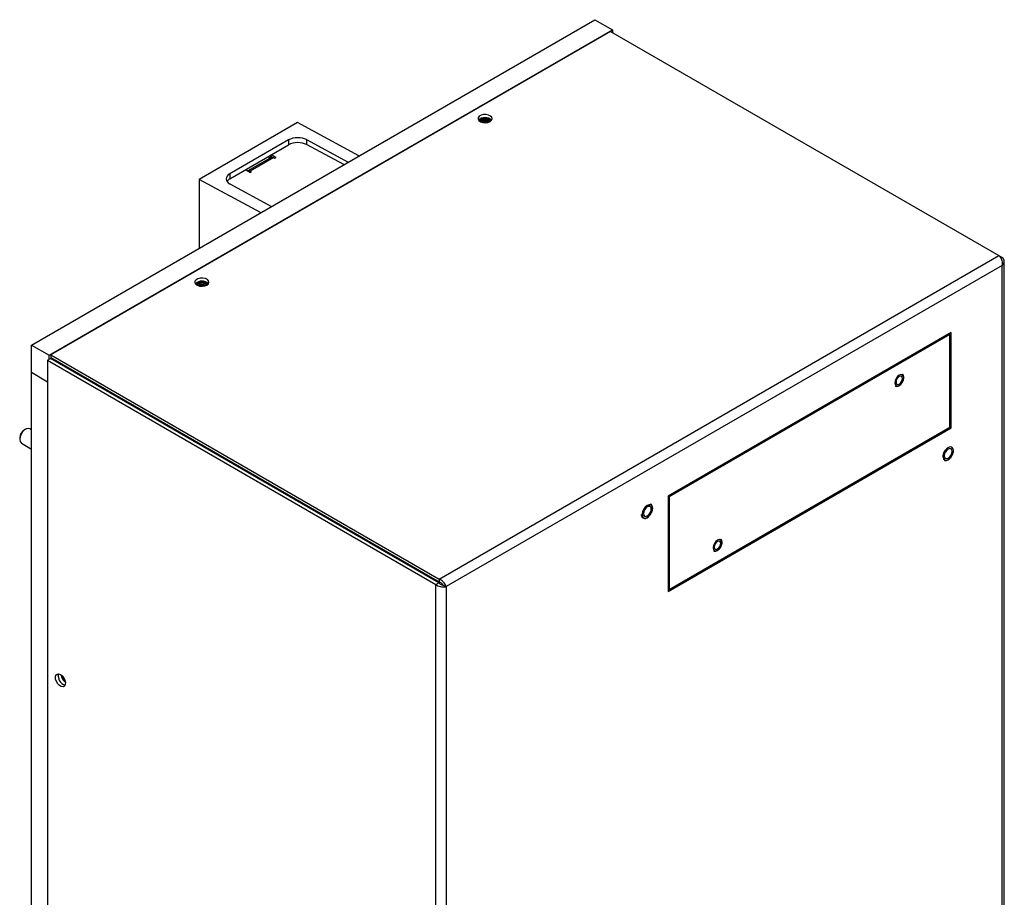
# Model space of a CAD drawing. Units: inches. Extents: x 0 to 118, y 0 to 94.
# Drawn here: x 2 to 17, y 81 to 94 of the extents above; entities that cross this region are included whole.
import ezdxf

# ---------------------------------------------------------------- set-up
doc = ezdxf.new("R2010")
doc.units = ezdxf.units.IN
doc.header["$MEASUREMENT"] = 0

msp = doc.modelspace()

# ---------------------------------------------------------------- linework, layer by layer
at = {"color": 7, "linetype": 'Continuous', "lineweight": 25}
for p, q in [((2.608, 89.275), (11.048, 94.148)), ((11.048, 94.148), (11.314, 93.995)), ((2.873, 89.122), (11.314, 93.995)), ((11.314, 93.995), (11.314, 93.958)), ((11.287, 93.973), (2.899, 89.13)), ((11.287, 93.973), (17.106, 90.614)), ((6.596, 92.607), (5.121, 91.756)), ((7.516, 92.109), (6.596, 92.607)), ((6.463, 92.347), (5.582, 91.838)), ((5.582, 91.765), (6.463, 92.273)), ((6.463, 92.347), (6.463, 92.273)), ((6.731, 92.352), (7.354, 92.015)), ((6.731, 92.352), (6.731, 92.278)), ((7.288, 91.977), (6.731, 92.278)), ((6.203, 92.086), (5.85, 91.882)), ((6.241, 92.083), (5.888, 91.879)), ((6.185, 92.076), (6.153, 92.095)), ((6.204, 92.124), (6.187, 92.114)), ((6.187, 92.114), (6.187, 92.114)), ((6.187, 92.114), (6.187, 92.077)), ((6.275, 92.083), (6.204, 92.124)), ((6.204, 92.087), (6.204, 92.124)), ((6.241, 92.083), (6.258, 92.073)), ((6.258, 92.073), (6.275, 92.083)), ((5.834, 91.91), (5.817, 91.9)), ((5.834, 91.91), (5.834, 91.91)), ((5.834, 91.89), (5.834, 91.91)), ((5.582, 91.838), (5.582, 91.765)), ((5.817, 91.9), (5.888, 91.859)), ((5.905, 91.869), (5.888, 91.879)), ((5.888, 91.859), (5.905, 91.869)), ((5.121, 91.756), (5.121, 90.726)), ((6.042, 91.258), (5.121, 91.756)), ((5.582, 91.688), (6.205, 91.352)), ((8.718, 85.771), (17.106, 90.614)), ((17.106, 90.614), (17.154, 90.587)), ((17.154, 90.587), (17.134, 90.575)), ((17.154, 90.467), (8.822, 85.657)), ((17.185, 73.005), (17.185, 90.527)), ((16.39, 89.463), (12.147, 87.014)), ((16.371, 89.431), (12.164, 87.002)), ((16.371, 89.431), (16.353, 89.442)), ((16.371, 88.043), (16.371, 89.431)), ((16.39, 88.034), (16.39, 89.463)), ((2.608, 89.275), (2.873, 89.122)), ((2.608, 88.867), (2.608, 89.275)), ((2.873, 89.061), (2.873, 89.122)), ((2.899, 89.13), (2.899, 89.081)), ((2.899, 89.13), (8.718, 85.771)), ((2.851, 89.048), (2.894, 89.073)), ((2.851, 89.048), (2.851, 80.254)), ((2.851, 89.048), (8.67, 85.689)), ((8.713, 85.714), (2.894, 89.073)), ((8.718, 85.722), (2.899, 89.081)), ((2.988, 89.03), (2.984, 89.02)), ((3.037, 88.99), (3.047, 88.996)), ((2.608, 88.867), (2.851, 88.726)), ((2.608, 65.113), (2.608, 88.867)), ((3.353, 88.819), (3.343, 88.813)), ((3.361, 88.815), (3.361, 88.803)), ((3.436, 88.771), (3.436, 88.76)), ((3.485, 88.743), (3.475, 88.737)), ((3.518, 88.713), (3.528, 88.718)), ((3.598, 88.678), (3.588, 88.672)), ((15.55, 88.683), (15.564, 88.666)), ((3.703, 88.617), (3.703, 88.605)), ((3.746, 88.581), (3.746, 88.592)), ((3.817, 88.552), (3.817, 88.54)), ((3.866, 88.523), (3.856, 88.518)), ((3.898, 88.493), (3.908, 88.499)), ((3.979, 88.458), (3.969, 88.452)), ((4.084, 88.397), (4.084, 88.386)), ((4.126, 88.361), (4.126, 88.373)), ((4.197, 88.332), (4.197, 88.32)), ((4.246, 88.304), (4.236, 88.298)), ((4.279, 88.273), (4.289, 88.279)), ((4.359, 88.238), (4.349, 88.233)), ((4.464, 88.178), (4.464, 88.166)), ((4.507, 88.142), (4.507, 88.153)), ((4.577, 88.112), (4.577, 88.101)), ((4.627, 88.084), (4.617, 88.078)), ((2.521, 88.014), (2.5, 88.002)), ((2.608, 88.007), (2.584, 88.021)), ((4.659, 88.054), (4.669, 88.06)), ((4.74, 88.019), (4.73, 88.013)), ((4.829, 87.956), (4.829, 87.967)), ((4.845, 87.958), (4.845, 87.947)), ((4.887, 87.922), (4.887, 87.934)), ((12.147, 85.585), (16.39, 88.034)), ((12.164, 85.614), (16.371, 88.043)), ((16.371, 88.045), (16.39, 88.034)), ((2.433, 87.886), (2.433, 87.861)), ((2.459, 87.804), (2.608, 87.718)), ((4.958, 87.893), (4.958, 87.881)), ((5.007, 87.864), (4.997, 87.859)), ((5.039, 87.834), (5.049, 87.84)), ((5.12, 87.799), (5.11, 87.793)), ((5.121, 87.798), (5.121, 87.787)), ((5.225, 87.738), (5.225, 87.727)), ((5.268, 87.702), (5.268, 87.714)), ((5.338, 87.673), (5.338, 87.662)), ((5.388, 87.645), (5.378, 87.639)), ((5.42, 87.614), (5.43, 87.62)), ((5.501, 87.579), (5.491, 87.574)), ((5.606, 87.519), (5.606, 87.507)), ((5.648, 87.483), (5.648, 87.494)), ((5.719, 87.454), (5.719, 87.442)), ((5.768, 87.425), (5.758, 87.419)), ((5.8, 87.395), (5.81, 87.401)), ((5.881, 87.36), (5.871, 87.354)), ((5.986, 87.299), (5.986, 87.288)), ((6.028, 87.263), (6.028, 87.275)), ((6.099, 87.234), (6.099, 87.222)), ((6.149, 87.205), (6.139, 87.2)), ((6.181, 87.175), (6.191, 87.181)), ((6.262, 87.14), (6.252, 87.134)), ((6.366, 87.08), (6.366, 87.068)), ((6.409, 87.044), (6.409, 87.055)), ((6.48, 87.014), (6.48, 87.003)), ((6.529, 86.986), (6.519, 86.98)), ((6.561, 86.955), (6.571, 86.961)), ((6.642, 86.92), (6.632, 86.915)), ((12.147, 87.014), (12.147, 85.585)), ((12.164, 87.002), (12.147, 87.012)), ((12.164, 87.002), (12.164, 85.614)), ((6.698, 86.877), (6.698, 86.888)), ((6.747, 86.86), (6.747, 86.848)), ((6.789, 86.824), (6.789, 86.835)), ((7.252, 86.569), (7.252, 86.557)), ((7.404, 86.469), (7.404, 86.481)), ((7.463, 86.435), (7.463, 86.446)), ((7.696, 86.3), (7.696, 86.312)), ((7.697, 86.3), (7.697, 86.311)), ((7.705, 86.295), (7.705, 86.307)), ((7.706, 86.295), (7.706, 86.306)), ((7.714, 86.29), (7.714, 86.302)), ((7.714, 86.29), (7.714, 86.301)), ((7.722, 86.285), (7.722, 86.297)), ((7.723, 86.285), (7.723, 86.296)), ((7.731, 86.28), (7.731, 86.292)), ((7.732, 86.28), (7.732, 86.291)), ((7.74, 86.275), (7.74, 86.287)), ((7.74, 86.275), (7.74, 86.286)), ((7.748, 86.27), (7.748, 86.282)), ((7.749, 86.27), (7.749, 86.281)), ((7.757, 86.265), (7.757, 86.277)), ((7.758, 86.265), (7.758, 86.276)), ((7.766, 86.26), (7.766, 86.272)), ((7.766, 86.26), (7.766, 86.271)), ((7.774, 86.255), (7.774, 86.267)), ((7.775, 86.255), (7.775, 86.266)), ((7.783, 86.25), (7.783, 86.262)), ((7.784, 86.25), (7.784, 86.261)), ((7.792, 86.245), (7.792, 86.257)), ((7.792, 86.245), (7.792, 86.256)), ((7.8, 86.24), (7.8, 86.252)), ((7.801, 86.24), (7.801, 86.251)), ((7.809, 86.235), (7.809, 86.247)), ((7.81, 86.235), (7.81, 86.246)), ((7.818, 86.23), (7.818, 86.242)), ((7.818, 86.23), (7.818, 86.241)), ((7.826, 86.225), (7.826, 86.237)), ((7.827, 86.225), (7.827, 86.236)), ((7.835, 86.22), (7.835, 86.232)), ((7.836, 86.22), (7.836, 86.231)), ((7.844, 86.215), (7.844, 86.227)), ((7.844, 86.215), (7.844, 86.226)), ((7.852, 86.21), (7.852, 86.222)), ((7.853, 86.21), (7.853, 86.221)), ((7.861, 86.205), (7.861, 86.217)), ((7.862, 86.205), (7.862, 86.216)), ((7.869, 86.2), (7.869, 86.212)), ((7.87, 86.2), (7.87, 86.211)), ((7.878, 86.195), (7.878, 86.207)), ((7.879, 86.195), (7.879, 86.207)), ((7.887, 86.19), (7.887, 86.202)), ((7.888, 86.19), (7.888, 86.202)), ((7.895, 86.185), (7.895, 86.197)), ((7.896, 86.185), (7.896, 86.197)), ((7.904, 86.18), (7.904, 86.192)), ((7.905, 86.18), (7.905, 86.192)), ((7.913, 86.175), (7.913, 86.187)), ((7.913, 86.175), (7.913, 86.187)), ((7.921, 86.17), (7.921, 86.182)), ((7.922, 86.17), (7.922, 86.182)), ((7.93, 86.165), (7.93, 86.177)), ((7.931, 86.165), (7.931, 86.177)), ((7.939, 86.16), (7.939, 86.172)), ((7.939, 86.16), (7.939, 86.172)), ((7.947, 86.155), (7.947, 86.167)), ((7.948, 86.155), (7.948, 86.167)), ((7.956, 86.15), (7.956, 86.162)), ((7.957, 86.15), (7.957, 86.162)), ((7.965, 86.145), (7.965, 86.157)), ((7.965, 86.145), (7.965, 86.157)), ((12.827, 86.213), (12.842, 86.196)), ((7.973, 86.14), (7.973, 86.152)), ((7.974, 86.14), (7.974, 86.152)), ((7.982, 86.135), (7.982, 86.147)), ((7.983, 86.135), (7.983, 86.147)), ((7.991, 86.13), (7.991, 86.142)), ((7.991, 86.13), (7.991, 86.142)), ((7.999, 86.125), (7.999, 86.137)), ((8, 86.125), (8, 86.137)), ((8.008, 86.12), (8.008, 86.132)), ((8.009, 86.12), (8.009, 86.132)), ((8.017, 86.115), (8.017, 86.127)), ((8.017, 86.115), (8.017, 86.127)), ((8.025, 86.11), (8.025, 86.122)), ((8.026, 86.11), (8.026, 86.122)), ((8.034, 86.105), (8.034, 86.117)), ((8.035, 86.105), (8.035, 86.117)), ((8.043, 86.1), (8.043, 86.112)), ((8.043, 86.1), (8.043, 86.112)), ((8.051, 86.095), (8.051, 86.107)), ((8.052, 86.095), (8.052, 86.107)), ((8.06, 86.09), (8.06, 86.102)), ((8.061, 86.09), (8.061, 86.102)), ((8.068, 86.085), (8.068, 86.097)), ((8.069, 86.085), (8.069, 86.097)), ((8.077, 86.08), (8.077, 86.092)), ((8.078, 86.08), (8.078, 86.092)), ((8.086, 86.075), (8.086, 86.087)), ((8.087, 86.075), (8.087, 86.087)), ((8.094, 86.07), (8.094, 86.082)), ((8.095, 86.07), (8.095, 86.082)), ((8.103, 86.066), (8.103, 86.077)), ((8.104, 86.065), (8.104, 86.077)), ((8.112, 86.06), (8.112, 86.072)), ((8.112, 86.061), (8.112, 86.072)), ((8.12, 86.056), (8.12, 86.067)), ((8.121, 86.055), (8.121, 86.067)), ((8.129, 86.051), (8.129, 86.062)), ((8.13, 86.05), (8.13, 86.062)), ((8.138, 86.045), (8.138, 86.057)), ((8.138, 86.046), (8.138, 86.057)), ((8.146, 86.041), (8.146, 86.052)), ((8.147, 86.04), (8.147, 86.052)), ((8.155, 86.036), (8.155, 86.047)), ((8.156, 86.035), (8.156, 86.047)), ((8.164, 86.03), (8.164, 86.042)), ((8.164, 86.031), (8.164, 86.042)), ((8.172, 86.026), (8.172, 86.037)), ((8.173, 86.025), (8.173, 86.037)), ((8.181, 86.021), (8.181, 86.032)), ((8.182, 86.02), (8.182, 86.032)), ((8.19, 86.015), (8.19, 86.027)), ((8.19, 86.016), (8.19, 86.027)), ((8.198, 86.011), (8.198, 86.022)), ((8.199, 86.01), (8.199, 86.022)), ((8.207, 86.006), (8.207, 86.017)), ((8.208, 86.005), (8.208, 86.017)), ((8.216, 86), (8.216, 86.012)), ((8.216, 86.001), (8.216, 86.012)), ((8.224, 85.996), (8.224, 86.007)), ((8.225, 85.995), (8.225, 86.007)), ((8.233, 85.991), (8.233, 86.002)), ((8.234, 85.99), (8.234, 86.002)), ((8.242, 85.985), (8.242, 85.997)), ((8.242, 85.986), (8.242, 85.997)), ((8.25, 85.981), (8.25, 85.992)), ((8.251, 85.98), (8.251, 85.992)), ((8.259, 85.976), (8.259, 85.987)), ((8.26, 85.975), (8.26, 85.987)), ((8.267, 85.971), (8.267, 85.982)), ((8.268, 85.97), (8.268, 85.982)), ((8.276, 85.966), (8.276, 85.977)), ((8.277, 85.965), (8.277, 85.977)), ((8.285, 85.961), (8.285, 85.972)), ((8.286, 85.96), (8.286, 85.972)), ((8.291, 85.969), (8.291, 85.957)), ((8.425, 85.891), (8.425, 85.88)), ((8.484, 85.857), (8.484, 85.845)), ((8.487, 85.855), (8.487, 85.844)), ((8.517, 85.838), (8.517, 85.827)), ((8.67, 85.689), (8.713, 85.714)), ((8.718, 85.771), (8.718, 85.722)), ((8.779, 85.681), (8.822, 85.657)), ((8.822, 85.657), (8.822, 61.185)), ((12.164, 85.614), (12.147, 85.624))]:
    msp.add_line(p, q, dxfattribs=at)
at = {"color": 8, "linetype": 'Continuous', "lineweight": 25}
for p, q in [((5.888, 91.859), (5.888, 91.879)), ((17.154, 72.987), (17.154, 90.467)), ((7.493, 86.418), (7.493, 86.43)), ((7.559, 86.379), (7.559, 86.391)), ((8.67, 77.341), (8.67, 85.689)), ((3.012, 84.299), (3.012, 84.343))]:
    msp.add_line(p, q, dxfattribs=at)
at = {"color": 7, "linetype": 'Continuous', "lineweight": 25, "flags": 128}
for points in [[(9.481, 92.623), (9.503, 92.641), (9.512, 92.663), (9.506, 92.686), (9.487, 92.705), (9.457, 92.72), (9.42, 92.727), (9.381, 92.726), (9.345, 92.717), (9.318, 92.701), (9.302, 92.68), (9.3, 92.658), (9.312, 92.636), (9.337, 92.619), (9.372, 92.608), (9.41, 92.605), (9.448, 92.61), (9.481, 92.623)], [(5.238, 90.173), (5.26, 90.192), (5.269, 90.214), (5.264, 90.236), (5.245, 90.256), (5.215, 90.271), (5.177, 90.278), (5.138, 90.277), (5.103, 90.268), (5.075, 90.252), (5.059, 90.231), (5.057, 90.208), (5.07, 90.187), (5.095, 90.17), (5.129, 90.159), (5.168, 90.155), (5.206, 90.161), (5.238, 90.173)], [(15.55, 88.682), (15.564, 88.666), (15.586, 88.662), (15.611, 88.671), (15.636, 88.691), (15.658, 88.72), (15.672, 88.754), (15.678, 88.786), (15.672, 88.812), (15.658, 88.829), (15.636, 88.833), (15.611, 88.824), (15.586, 88.804), (15.564, 88.775), (15.55, 88.741), (15.544, 88.709), (15.55, 88.682)], [(15.658, 88.829), (15.658, 88.829), (15.636, 88.833), (15.611, 88.824), (15.586, 88.804), (15.564, 88.774), (15.55, 88.741), (15.545, 88.709), (15.55, 88.683)], [(15.55, 88.683), (15.564, 88.666), (15.586, 88.662), (15.611, 88.671), (15.637, 88.691), (15.658, 88.72), (15.673, 88.753), (15.678, 88.786), (15.672, 88.812), (15.658, 88.829), (15.637, 88.833), (15.611, 88.824), (15.586, 88.803), (15.564, 88.774), (15.55, 88.741), (15.545, 88.709), (15.55, 88.683)], [(15.66, 88.775), (15.656, 88.795), (15.645, 88.807), (15.63, 88.81), (15.611, 88.803), (15.593, 88.788), (15.577, 88.767), (15.566, 88.743), (15.563, 88.719), (15.566, 88.7), (15.577, 88.688), (15.593, 88.685), (15.611, 88.691), (15.63, 88.706), (15.645, 88.728), (15.656, 88.752), (15.66, 88.775)], [(2.584, 88.021), (2.566, 88.026), (2.537, 88.022), (2.506, 88.004), (2.477, 87.975), (2.454, 87.939), (2.438, 87.899), (2.433, 87.861), (2.438, 87.829), (2.454, 87.808), (2.459, 87.804)], [(16.303, 87.701), (16.282, 87.667), (16.27, 87.63), (16.268, 87.596), (16.276, 87.569), (16.294, 87.554), (16.319, 87.551), (16.347, 87.562), (16.375, 87.585), (16.399, 87.617), (16.415, 87.653), (16.422, 87.689), (16.419, 87.72), (16.406, 87.741), (16.384, 87.751), (16.357, 87.746), (16.329, 87.729), (16.303, 87.701)], [(16.303, 87.701), (16.282, 87.666), (16.27, 87.63), (16.268, 87.596), (16.277, 87.569), (16.294, 87.554), (16.319, 87.551), (16.347, 87.562), (16.375, 87.585), (16.399, 87.617), (16.415, 87.653), (16.422, 87.689), (16.419, 87.72), (16.406, 87.741), (16.384, 87.75), (16.357, 87.746), (16.329, 87.729), (16.303, 87.701)], [(16.303, 87.701), (16.282, 87.667), (16.27, 87.63), (16.268, 87.596), (16.277, 87.569), (16.29, 87.556)], [(16.404, 87.685), (16.399, 87.708), (16.387, 87.723), (16.368, 87.726), (16.345, 87.718), (16.323, 87.7), (16.304, 87.675), (16.291, 87.645), (16.286, 87.617), (16.291, 87.593), (16.304, 87.579), (16.323, 87.575), (16.345, 87.583), (16.368, 87.601), (16.387, 87.627), (16.399, 87.656), (16.404, 87.685)], [(16.4, 87.745), (16.384, 87.75), (16.357, 87.746), (16.329, 87.729), (16.303, 87.701)], [(11.892, 86.878), (11.888, 86.88), (11.863, 86.883), (11.835, 86.872), (11.807, 86.849), (11.784, 86.817), (11.767, 86.781), (11.76, 86.745), (11.763, 86.714), (11.777, 86.693), (11.782, 86.689)], [(11.88, 86.733), (11.9, 86.768), (11.912, 86.804), (11.914, 86.838), (11.906, 86.865), (11.888, 86.88), (11.864, 86.883), (11.835, 86.872), (11.808, 86.849), (11.784, 86.817), (11.767, 86.781), (11.76, 86.745), (11.763, 86.714), (11.777, 86.693), (11.798, 86.684), (11.825, 86.688), (11.853, 86.705), (11.88, 86.733)], [(11.896, 86.817), (11.892, 86.841), (11.879, 86.855), (11.86, 86.859), (11.837, 86.851), (11.815, 86.833), (11.796, 86.807), (11.783, 86.778), (11.779, 86.75), (11.783, 86.726), (11.796, 86.712), (11.815, 86.708), (11.837, 86.716), (11.86, 86.734), (11.879, 86.76), (11.892, 86.789), (11.896, 86.817)], [(11.88, 86.733), (11.9, 86.768), (11.912, 86.804), (11.914, 86.838), (11.906, 86.865), (11.888, 86.88), (11.863, 86.883), (11.835, 86.872), (11.807, 86.849), (11.784, 86.817), (11.781, 86.814)], [(12.827, 86.213), (12.842, 86.196), (12.863, 86.192), (12.889, 86.201), (12.914, 86.221), (12.936, 86.25), (12.95, 86.284), (12.955, 86.316), (12.95, 86.343), (12.936, 86.359), (12.914, 86.363), (12.889, 86.354), (12.863, 86.334), (12.842, 86.305), (12.827, 86.272), (12.822, 86.239), (12.827, 86.213)], [(12.936, 86.359), (12.936, 86.359), (12.914, 86.363), (12.889, 86.354), (12.863, 86.334), (12.842, 86.305), (12.827, 86.272), (12.822, 86.239), (12.827, 86.213)], [(12.827, 86.213), (12.842, 86.196), (12.863, 86.192), (12.889, 86.201), (12.914, 86.221), (12.936, 86.25), (12.95, 86.284), (12.955, 86.316), (12.95, 86.342), (12.936, 86.359), (12.914, 86.363), (12.889, 86.354), (12.863, 86.334), (12.842, 86.305), (12.827, 86.271), (12.822, 86.239), (12.827, 86.213)], [(12.937, 86.306), (12.934, 86.325), (12.923, 86.337), (12.907, 86.34), (12.889, 86.333), (12.87, 86.319), (12.855, 86.297), (12.844, 86.273), (12.84, 86.25), (12.844, 86.23), (12.855, 86.218), (12.87, 86.215), (12.889, 86.222), (12.907, 86.237), (12.923, 86.258), (12.934, 86.282), (12.937, 86.306)], [(3.042, 84.341), (3.07, 84.32), (3.093, 84.289), (3.11, 84.254), (3.117, 84.219), (3.115, 84.189), (3.102, 84.167), (3.082, 84.158), (3.056, 84.161), (3.028, 84.177), (3.003, 84.203), (2.982, 84.237), (2.97, 84.272), (2.967, 84.306), (2.975, 84.332), (2.992, 84.348), (3.015, 84.351), (3.042, 84.341)]]:
    msp.add_lwpolyline(points, dxfattribs=at)
at = {"color": 8, "linetype": 'Continuous', "lineweight": 25, "flags": 128}
msp.add_lwpolyline([(11.781, 86.814), (11.767, 86.781), (11.76, 86.745), (11.763, 86.714), (11.776, 86.693), (11.798, 86.684), (11.825, 86.688), (11.853, 86.705), (11.88, 86.733)], dxfattribs=at)
at = {"color": 7, "linetype": 'Continuous', "lineweight": 25}
for centre, radius, start, end in [((9.405, 92.543), 0.139, 45.2249, 134.775), ((9.405, 92.525), 0.144, 50.1637, 129.8362), ((9.405, 92.516), 0.147, 52.4595, 127.0654), ((9.405, 92.541), 0.109, 47.6368, 132.363), ((9.405, 92.541), 0.109, 47.6955, 132.3046), ((9.405, 92.539), 0.0939, 53.1729, 126.8275), ((9.405, 92.523), 0.102, 61.0891, 118.9105), ((9.405, 92.492), 0.115, 79.6901, 100.3104), ((6.219, 92.051), 0.0386, 54.3832, 114.3015), ((5.866, 91.85), 0.0364, 52.517, 118.1485), ((5.163, 90.094), 0.139, 45.2248, 134.7751), ((5.163, 90.076), 0.144, 50.1639, 129.8361), ((5.163, 90.067), 0.147, 52.4594, 127.0655), ((5.163, 90.092), 0.109, 47.6372, 132.3628), ((5.163, 90.092), 0.109, 47.695, 132.3049), ((5.163, 90.09), 0.0938, 53.1308, 126.8691), ((5.163, 90.073), 0.102, 61.0902, 118.9099), ((5.163, 90.043), 0.115, 79.6911, 100.3094), ((2.579, 87.879), 0.146, 122.6118, 177.3936), ((3.15, 84.316), 0.139, 165.4619, 254.5325), ((3.217, 84.354), 0.166, 186.5107, 232.9278), ((3.226, 84.359), 0.171, 189.5084, 229.9576), ((3.208, 84.348), 0.135, 195.8905, 223.5756), ((3.208, 84.348), 0.135, 195.9614, 223.505)]:
    msp.add_arc(centre, radius, start, end, dxfattribs=at)
for centre, start_param, end_param in [((6.597, 92.274), 0.770665, 2.341461), ((6.597, 92.2), 0.770665, 2.341461), ((5.717, 91.766), 2.341461, 3.912258), ((5.717, 91.692), 2.341461, 2.773525)]:
    msp.add_ellipse(centre, major_axis=(0.19, 0.005), ratio=0.558897, start_param=start_param, end_param=end_param, dxfattribs=at)
for points, knots in [([(17.106, 90.614), (17.113, 90.607), (17.126, 90.592), (17.143, 90.559), (17.154, 90.523), (17.157, 90.49), (17.155, 90.473), (17.154, 90.467)], [0, 0, 0, 0, 0.220689, 0.441398, 0.662098, 0.8828, 1, 1, 1, 1]), ([(17.154, 90.467), (17.162, 90.475), (17.177, 90.49), (17.187, 90.519), (17.184, 90.548), (17.171, 90.571), (17.158, 90.582), (17.154, 90.587)], [0, 0, 0, 0, 0.220693, 0.441399, 0.662099, 0.882805, 1, 1, 1, 1]), ([(15.66, 88.723), (15.665, 88.73), (15.674, 88.749), (15.681, 88.78), (15.679, 88.808), (15.672, 88.828), (15.664, 88.833), (15.662, 88.834)], [0, 0, 0, 0, 0.184086, 0.435264, 0.689037, 0.918782, 1, 1, 1, 1]), ([(15.552, 88.665), (15.555, 88.662), (15.564, 88.655), (15.585, 88.656), (15.61, 88.665), (15.635, 88.685), (15.653, 88.706), (15.659, 88.72), (15.66, 88.723)], [0, 0, 0, 0, 0.106773, 0.307787, 0.511825, 0.726375, 0.942882, 1, 1, 1, 1]), ([(16.293, 87.566), (16.29, 87.567), (16.281, 87.57), (16.273, 87.585), (16.269, 87.61), (16.274, 87.642), (16.286, 87.673), (16.298, 87.691), (16.303, 87.699)], [0, 0, 0, 0, 0.114173, 0.291011, 0.480137, 0.663481, 0.846537, 1, 1, 1, 1]), ([(16.283, 87.55), (16.29, 87.548), (16.305, 87.543), (16.331, 87.55), (16.359, 87.566), (16.385, 87.592), (16.406, 87.624), (16.42, 87.66), (16.426, 87.688), (16.424, 87.701), (16.424, 87.704)], [0, 0, 0, 0, 0.1204692, 0.252605, 0.3907787, 0.5319068, 0.6728744, 0.8139464, 0.955654, 1, 1, 1, 1]), ([(11.746, 86.738), (11.746, 86.73), (11.747, 86.712), (11.76, 86.691), (11.781, 86.678), (11.807, 86.678), (11.835, 86.688), (11.86, 86.707), (11.879, 86.728), (11.895, 86.753), (11.909, 86.782), (11.918, 86.818), (11.917, 86.851), (11.907, 86.875), (11.895, 86.89), (11.887, 86.891), (11.886, 86.891)], [0, 0, 0, 0, 0.058838, 0.144498, 0.226552, 0.305274, 0.385344, 0.468819, 0.53481, 0.578637, 0.662429, 0.746763, 0.83177, 0.917609, 0.99272, 1, 1, 1, 1]), ([(11.783, 86.813), (11.79, 86.823), (11.802, 86.843), (11.826, 86.865), (11.85, 86.877), (11.869, 86.88), (11.876, 86.876), (11.878, 86.875)], [0, 0, 0, 0, 0.218493, 0.443562, 0.666392, 0.887507, 1, 1, 1, 1]), ([(12.938, 86.253), (12.942, 86.261), (12.952, 86.279), (12.959, 86.31), (12.957, 86.338), (12.95, 86.358), (12.942, 86.363), (12.939, 86.365)], [0, 0, 0, 0, 0.1840866, 0.4352762, 0.6890462, 0.9187732, 1, 1, 1, 1]), ([(12.829, 86.195), (12.833, 86.192), (12.842, 86.185), (12.863, 86.186), (12.888, 86.195), (12.913, 86.216), (12.93, 86.236), (12.937, 86.25), (12.938, 86.253)], [0, 0, 0, 0, 0.106781, 0.307801, 0.511833, 0.726382, 0.942896, 1, 1, 1, 1]), ([(8.713, 85.714), (8.718, 85.708), (8.729, 85.698), (8.748, 85.688), (8.766, 85.682), (8.775, 85.681), (8.779, 85.681)], [0, 0, 0, 0, 0.287041, 0.531618, 0.776115, 1, 1, 1, 1]), ([(8.822, 85.657), (8.819, 85.666), (8.813, 85.685), (8.793, 85.716), (8.766, 85.744), (8.74, 85.762), (8.723, 85.769), (8.718, 85.771)], [0, 0, 0, 0, 0.2206923, 0.4413931, 0.6620968, 0.8828043, 1, 1, 1, 1]), ([(8.779, 85.681), (8.776, 85.686), (8.769, 85.694), (8.754, 85.707), (8.736, 85.718), (8.724, 85.721), (8.718, 85.722)], [0, 0, 0, 0, 0.287048, 0.531614, 0.776114, 1, 1, 1, 1]), ([(8.67, 85.689), (8.68, 85.682), (8.699, 85.668), (8.736, 85.656), (8.773, 85.65), (8.803, 85.652), (8.817, 85.655), (8.822, 85.657)], [0, 0, 0, 0, 0.22069, 0.441393, 0.662099, 0.882804, 1, 1, 1, 1])]:
    msp.add_open_spline(points, degree=3, knots=knots, dxfattribs=at)

doc.saveas('drawing.dxf')
